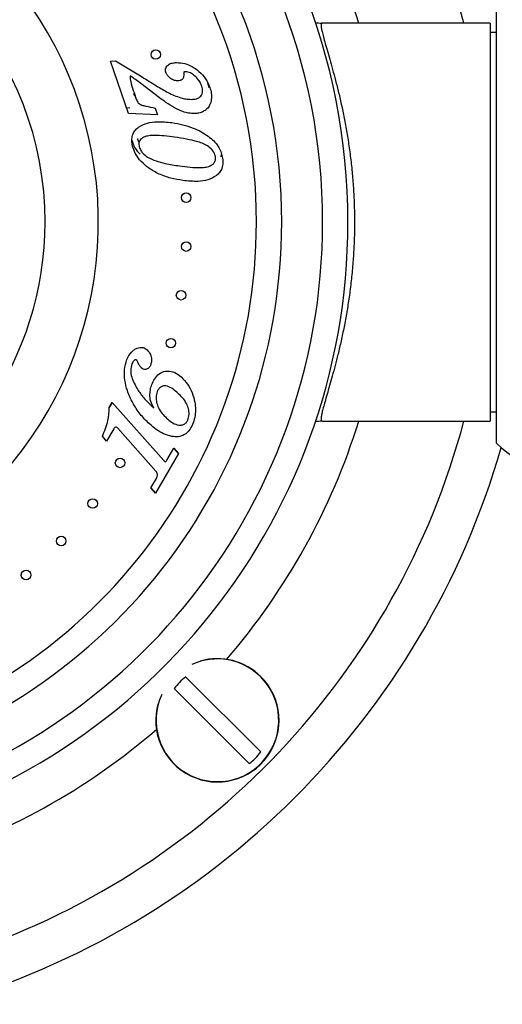
# Model space of a CAD drawing. Units: millimetres. Extents: x 120 to 2492, y 153 to 3444.
# Drawn here: x 744 to 782, y 1271 to 1349 of the extents above; entities that cross this region are included whole.
import ezdxf

# ---------------------------------------------------------------- set-up
doc = ezdxf.new("R2010")
doc.units = ezdxf.units.MM
doc.header["$LTSCALE"] = 12

msp = doc.modelspace()

# ---------------------------------------------------------------- linework, layer by layer
at = {"color": 7, "linetype": 'Continuous', "lineweight": 25}
for p, q in [((781.37, 1315.329), (781.37, 1350.329)), ((780.87, 1348.579), (767.571, 1348.579)), ((780.87, 1348.579), (780.87, 1317.079)), ((781.37, 1347.829), (780.87, 1347.829)), ((750.818, 1345.579), (751.237, 1345.585)), ((752.254, 1341.436), (750.818, 1345.579)), ((751.237, 1345.585), (753.332, 1344.319)), ((757.854, 1344.043), (757.888, 1343.913)), ((754.714, 1342.665), (753.232, 1343.797)), ((752.095, 1341.897), (752.353, 1341.883)), ((754.365, 1341.857), (754.552, 1341.318)), ((754.552, 1341.318), (752.254, 1341.436)), ((759.597, 1337.988), (759.626, 1338.181)), ((750.959, 1318.55), (750.733, 1318.157)), ((750.733, 1318.157), (750.959, 1318.55)), ((750.959, 1318.55), (755.041, 1313.959)), ((780.87, 1317.829), (781.37, 1317.829)), ((767.571, 1317.079), (780.87, 1317.079)), ((751.081, 1316.483), (750.518, 1315.506)), ((754.422, 1313.123), (751.382, 1316.541)), ((750.518, 1315.506), (750.184, 1315.882)), ((756.208, 1314.528), (754.395, 1311.385)), ((755.296, 1313.982), (755.846, 1314.935)), ((756.208, 1314.528), (755.846, 1314.935)), ((755.846, 1314.935), (756.208, 1314.528)), ((754.033, 1311.791), (754.467, 1312.544)), ((754.033, 1311.791), (754.395, 1311.385)), ((754.395, 1311.385), (754.033, 1311.791)), ((743.773, 1304.884), (743.784, 1305.008)), ((756.784, 1296.834), (762.717, 1290.901)), ((761.798, 1289.981), (755.865, 1295.915))]:
    msp.add_line(p, q, dxfattribs=at)
for centre in [(754.412, 1346.089), (756.819, 1334.765), (756.819, 1330.892), (756.414, 1327.041), (755.609, 1323.253), (751.585, 1313.773), (749.419, 1310.562), (746.93, 1307.595), (744.144, 1304.905)]:
    msp.add_circle(centre, 0.375, dxfattribs=at)
for centre, radius, start, end in [((719.87, 1332.829), 49.75, 0, 259.44238), ((719.87, 1332.829), 47.75, 0, 259.14865), ((719.87, 1332.829), 44.51, 0, 258.51821), ((719.87, 1332.829), 61, 14.96309, 45), ((719.87, 1332.829), 30, 289.62926, 82.24138), ((719.87, 1332.829), 44.51, 281.48179, 0), ((719.87, 1332.829), 47.75, 280.85135, 0), ((719.87, 1332.829), 49.75, 280.55762, 0), ((719.87, 1332.829), 61, 288.02612, 345.03691), ((788.87, 1323.376), 11, 227.01411, 312.98589), ((719.87, 1332.829), 64.4, 286.03411, 343.91927), ((759.291, 1293.408), 4.877, 45, 106.18819), ((759.291, 1293.408), 4.877, 163.81181, 45), ((759.291, 1293.408), 4.246, 126.19337, 143.80663), ((759.291, 1293.408), 4.246, 306.19337, 323.80663)]:
    msp.add_arc(centre, radius, start, end, dxfattribs=at)
at = {"color": 8, "linetype": 'Continuous', "lineweight": 25}
for centre, radius, start, end in [((719.87, 1332.829), 42.51, 0, 258.01608), ((719.87, 1332.829), 53, 17.28769, 40.75349), ((719.87, 1332.829), 25.789, 0, 249.57467), ((719.87, 1332.829), 42.51, 281.98392, 0), ((719.87, 1332.829), 25.789, 290.42533, 0), ((719.87, 1332.829), 53, 319.24651, 342.71231), ((759.291, 1293.408), 4.853, 45, 114.73974), ((759.291, 1293.408), 4.853, 155.26026, 45), ((719.87, 1332.829), 53, 287.28769, 310.75349)]:
    msp.add_arc(centre, radius, start, end, dxfattribs=at)
at = {"color": 7, "linetype": 'Continuous', "lineweight": 25}
for points, knots in [([(767.03, 1348.629), (767.2, 1348.605), (767.38, 1348.579), (767.561, 1348.579), (767.571, 1348.579)], [0, 0, 0, 0, 0.944856, 1, 1, 1, 1]), ([(767.571, 1348.579), (767.549, 1348.571), (767.506, 1348.556), (767.49, 1348.428), (767.509, 1348.222), (767.569, 1347.915), (767.675, 1347.496), (767.826, 1346.95), (768.016, 1346.294), (768.231, 1345.544), (768.463, 1344.714), (768.702, 1343.812), (768.947, 1342.822), (769.184, 1341.766), (769.409, 1340.648), (769.613, 1339.478), (769.793, 1338.244), (769.939, 1336.983), (770.048, 1335.703), (770.117, 1334.42), (770.147, 1333.107), (770.135, 1331.784), (770.08, 1330.463), (769.984, 1329.15), (769.848, 1327.849), (769.677, 1326.591), (769.479, 1325.391), (769.259, 1324.25), (769.022, 1323.159), (768.781, 1322.159), (768.546, 1321.253), (768.323, 1320.44), (768.112, 1319.696), (767.923, 1319.045), (767.764, 1318.485), (767.637, 1318.017), (767.546, 1317.635), (767.494, 1317.331), (767.49, 1317.12), (767.544, 1317.093), (767.571, 1317.079)], [0, 0, 0, 0, 0.022648, 0.045588, 0.068676, 0.092065, 0.118821, 0.145794, 0.173429, 0.201282, 0.227699, 0.254479, 0.281442, 0.30878, 0.335162, 0.361922, 0.388877, 0.416241, 0.44193, 0.468016, 0.494305, 0.521015, 0.547524, 0.574246, 0.601631, 0.629239, 0.655821, 0.682593, 0.709948, 0.7375, 0.762714, 0.788243, 0.813934, 0.839959, 0.864494, 0.889362, 0.914404, 0.939809, 0.969738, 1, 1, 1, 1]), ([(754.122, 1345.851), (754.105, 1345.872), (754.085, 1345.898), (754.074, 1345.929), (754.072, 1345.935)], [0, 0, 0, 0, 0.804946, 1, 1, 1, 1]), ([(754.26, 1345.75), (754.253, 1345.751), (754.223, 1345.759), (754.175, 1345.795), (754.14, 1345.833), (754.122, 1345.851)], [0, 0, 0, 0, 0.125936, 0.561882, 1, 1, 1, 1]), ([(755.213, 1344.691), (755.198, 1344.746), (755.168, 1344.856), (755.195, 1345.028), (755.283, 1345.176), (755.449, 1345.332), (755.72, 1345.439), (755.945, 1345.451), (756.058, 1345.458)], [0, 0, 0, 0, 0.125145, 0.249987, 0.374921, 0.500098, 0.74955, 1, 1, 1, 1]), ([(756.058, 1345.458), (756.276, 1345.442), (756.711, 1345.411), (757.32, 1345.151), (757.876, 1344.74), (758.378, 1344.196), (758.588, 1343.727), (758.694, 1343.492)], [0, 0, 0, 0, 0.1865827, 0.3732443, 0.5600404, 0.7801125, 1, 1, 1, 1]), ([(752.455, 1344.364), (752.447, 1344.37), (752.434, 1344.379), (752.413, 1344.38), (752.397, 1344.374), (752.388, 1344.359), (752.381, 1344.34), (752.372, 1344.264), (752.395, 1344.133), (752.523, 1343.537), (752.708, 1343.016), (752.873, 1342.554)], [0, 0, 0, 0, 0.015671, 0.023651, 0.031391, 0.040229, 0.049144, 0.062839, 0.156413, 0.250153, 1, 1, 1, 1]), ([(753.232, 1343.797), (753.089, 1343.905), (752.834, 1344.099), (752.571, 1344.283), (752.455, 1344.364)], [0, 0, 0, 0, 0.560016, 1, 1, 1, 1]), ([(753.332, 1344.319), (753.71, 1344.081), (754.385, 1343.654), (755.077, 1343.256), (755.381, 1343.08)], [0, 0, 0, 0, 0.560033, 1, 1, 1, 1]), ([(756.141, 1343.999), (756.027, 1344.014), (755.797, 1344.045), (755.526, 1344.226), (755.318, 1344.44), (755.248, 1344.608), (755.213, 1344.691)], [0, 0, 0, 0, 0.279235, 0.559383, 0.779672, 1, 1, 1, 1]), ([(756.624, 1344.587), (756.626, 1344.504), (756.632, 1344.34), (756.531, 1344.117), (756.336, 1344.012), (756.206, 1344.003), (756.141, 1343.999)], [0, 0, 0, 0, 0.281066, 0.559258, 0.778913, 1, 1, 1, 1]), ([(756.658, 1344.732), (756.644, 1344.706), (756.619, 1344.661), (756.622, 1344.61), (756.624, 1344.587)], [0, 0, 0, 0, 0.555739, 1, 1, 1, 1]), ([(756.764, 1344.732), (756.745, 1344.731), (756.709, 1344.73), (756.674, 1344.731), (756.658, 1344.732)], [0, 0, 0, 0, 0.560151, 1, 1, 1, 1]), ([(758.05, 1343.582), (757.984, 1343.74), (757.852, 1344.056), (757.522, 1344.402), (757.162, 1344.665), (756.897, 1344.709), (756.764, 1344.732)], [0, 0, 0, 0, 0.2804596, 0.5608038, 0.7811397, 1, 1, 1, 1]), ([(757.226, 1342.541), (757.363, 1342.548), (757.636, 1342.563), (757.958, 1342.733), (758.1, 1342.973), (758.144, 1343.249), (758.088, 1343.449), (758.05, 1343.582)], [0, 0, 0, 0, 0.250804, 0.499217, 0.624389, 0.749704, 1, 1, 1, 1]), ([(758.694, 1343.492), (758.739, 1343.338), (758.83, 1343.029), (758.83, 1342.541), (758.711, 1342.11), (758.481, 1341.773), (758.179, 1341.566), (757.836, 1341.438), (757.595, 1341.423), (757.474, 1341.415)], [0, 0, 0, 0, 0.1668739, 0.3336186, 0.5000573, 0.6248169, 0.7497251, 0.8748388, 1, 1, 1, 1]), ([(758.61, 1343.478), (758.609, 1343.499), (758.601, 1343.658), (758.55, 1343.816), (758.505, 1343.952)], [0, 0, 0, 0, 0.131207, 1, 1, 1, 1]), ([(752.803, 1342.778), (752.791, 1342.79), (752.726, 1342.855), (752.696, 1342.945), (752.671, 1343.019)], [0, 0, 0, 0, 0.177793, 1, 1, 1, 1]), ([(752.873, 1342.554), (752.916, 1342.452), (753.001, 1342.248), (753.299, 1342.081), (753.756, 1341.975), (754.114, 1341.906), (754.365, 1341.857)], [0, 0, 0, 0, 0.186285, 0.371268, 0.558534, 1, 1, 1, 1]), ([(755.897, 1341.884), (755.669, 1342.018), (755.26, 1342.258), (754.881, 1342.541), (754.714, 1342.665)], [0, 0, 0, 0, 0.559977, 1, 1, 1, 1]), ([(755.381, 1343.08), (755.71, 1342.928), (756.169, 1342.716), (756.8, 1342.565), (757.084, 1342.549), (757.226, 1342.541)], [0, 0, 0, 0, 0.559804, 0.780002, 1, 1, 1, 1]), ([(757.474, 1341.415), (757.319, 1341.423), (757.009, 1341.441), (756.47, 1341.589), (756.114, 1341.772), (755.897, 1341.884)], [0, 0, 0, 0, 0.2799268, 0.5600433, 1, 1, 1, 1]), ([(752.554, 1338.953), (752.535, 1339.099), (752.496, 1339.392), (752.591, 1339.799), (752.788, 1340.128), (752.966, 1340.276), (753.055, 1340.35)], [0, 0, 0, 0, 0.2801851, 0.5598168, 0.7798116, 1, 1, 1, 1]), ([(753.055, 1340.35), (753.28, 1340.471), (753.73, 1340.714), (754.648, 1340.809), (755.297, 1340.744), (755.694, 1340.704)], [0, 0, 0, 0, 0.279136, 0.559373, 1, 1, 1, 1]), ([(755.694, 1340.704), (755.979, 1340.656), (756.55, 1340.56), (757.318, 1340.312), (757.998, 1340.004), (758.375, 1339.75), (758.564, 1339.623)], [0, 0, 0, 0, 0.280038, 0.559996, 0.78001, 1, 1, 1, 1]), ([(753.1, 1339.134), (753.092, 1339.146), (753.031, 1339.239), (753.003, 1339.35), (752.98, 1339.447)], [0, 0, 0, 0, 0.12484, 1, 1, 1, 1]), ([(755.907, 1339.55), (755.634, 1339.585), (755.089, 1339.655), (754.401, 1339.696), (753.853, 1339.674), (753.513, 1339.59), (753.283, 1339.437), (753.14, 1339.285), (753.066, 1339.085), (753.081, 1338.947), (753.088, 1338.879)], [0, 0, 0, 0, 0.250395, 0.500705, 0.625842, 0.75041, 0.812954, 0.875345, 0.937612, 1, 1, 1, 1]), ([(759.138, 1338.043), (759.083, 1338.191), (758.973, 1338.488), (758.606, 1338.801), (758.2, 1339.039), (757.603, 1339.238), (756.837, 1339.409), (756.217, 1339.503), (755.907, 1339.55)], [0, 0, 0, 0, 0.1241163, 0.2490104, 0.3739885, 0.4991641, 0.7495435, 1, 1, 1, 1]), ([(758.564, 1339.623), (758.712, 1339.506), (759.009, 1339.271), (759.342, 1338.86), (759.573, 1338.428), (759.644, 1338.14), (759.679, 1337.995)], [0, 0, 0, 0, 0.280074, 0.559985, 0.780012, 1, 1, 1, 1]), ([(752.531, 1339.277), (752.577, 1339.14), (752.693, 1338.787), (752.936, 1338.43), (753.135, 1338.246), (753.17, 1338.214)], [0, 0, 0, 0, 0.343931, 0.884425, 1, 1, 1, 1]), ([(756.557, 1336.123), (756.237, 1336.178), (755.597, 1336.287), (754.673, 1336.608), (753.882, 1337.059), (753.251, 1337.604), (752.768, 1338.214), (752.625, 1338.707), (752.554, 1338.953)], [0, 0, 0, 0, 0.1868878, 0.3736703, 0.5603514, 0.7071051, 0.8536522, 1, 1, 1, 1]), ([(753.088, 1338.879), (753.117, 1338.774), (753.174, 1338.564), (753.401, 1338.242), (753.628, 1338.079), (753.767, 1337.98)], [0, 0, 0, 0, 0.279937, 0.560061, 1, 1, 1, 1]), ([(753.767, 1337.98), (753.988, 1337.87), (754.431, 1337.652), (755.288, 1337.438), (755.913, 1337.337), (756.294, 1337.276)], [0, 0, 0, 0, 0.27972, 0.559816, 1, 1, 1, 1]), ([(756.294, 1337.276), (756.575, 1337.24), (757.137, 1337.167), (757.845, 1337.133), (758.411, 1337.166), (758.753, 1337.277), (758.984, 1337.445), (759.109, 1337.621), (759.164, 1337.831), (759.147, 1337.972), (759.138, 1338.043)], [0, 0, 0, 0, 0.250393, 0.500687, 0.625798, 0.750267, 0.81278, 0.875189, 0.93752, 1, 1, 1, 1]), ([(759.679, 1337.995), (759.7, 1337.842), (759.742, 1337.537), (759.667, 1337.107), (759.481, 1336.75), (759.3, 1336.588), (759.209, 1336.507)], [0, 0, 0, 0, 0.280299, 0.560075, 0.779984, 1, 1, 1, 1]), ([(759.209, 1336.507), (758.986, 1336.378), (758.539, 1336.121), (757.612, 1336.019), (756.957, 1336.083), (756.557, 1336.123)], [0, 0, 0, 0, 0.279061, 0.559321, 1, 1, 1, 1]), ([(756.555, 1330.626), (756.538, 1330.644), (756.507, 1330.678), (756.486, 1330.722), (756.476, 1330.743)], [0, 0, 0, 0, 0.529958, 1, 1, 1, 1]), ([(752.129, 1321.962), (752.233, 1322.17), (752.38, 1322.46), (752.688, 1322.745), (752.854, 1322.82), (752.937, 1322.858)], [0, 0, 0, 0, 0.559265, 0.779703, 1, 1, 1, 1]), ([(752.937, 1322.858), (753.013, 1322.882), (753.164, 1322.929), (753.456, 1322.92), (753.625, 1322.8), (753.729, 1322.728)], [0, 0, 0, 0, 0.281132, 0.56176, 1, 1, 1, 1]), ([(753.729, 1322.728), (753.811, 1322.632), (753.975, 1322.44), (754.073, 1322.096), (754.084, 1321.77), (754.019, 1321.582), (753.986, 1321.488)], [0, 0, 0, 0, 0.279456, 0.559489, 0.77976, 1, 1, 1, 1]), ([(753.908, 1316.861), (753.656, 1317.111), (753.15, 1317.613), (752.574, 1318.516), (752.16, 1319.42), (751.946, 1320.309), (751.889, 1321.156), (752.049, 1321.694), (752.129, 1321.962)], [0, 0, 0, 0, 0.1867956, 0.3735819, 0.5603539, 0.7070709, 0.8537098, 1, 1, 1, 1]), ([(752.525, 1321.62), (752.482, 1321.447), (752.397, 1321.099), (752.492, 1320.562), (752.699, 1320.069), (753.011, 1319.514), (753.44, 1318.908), (753.843, 1318.519), (754.044, 1318.324)], [0, 0, 0, 0, 0.1393659, 0.2792167, 0.4192835, 0.5594767, 0.7797172, 1, 1, 1, 1]), ([(752.754, 1321.923), (752.699, 1321.876), (752.6, 1321.792), (752.548, 1321.673), (752.525, 1321.62)], [0, 0, 0, 0, 0.5578958, 1, 1, 1, 1]), ([(752.901, 1321.902), (752.889, 1321.912), (752.866, 1321.931), (752.813, 1321.946), (752.776, 1321.931), (752.754, 1321.923)], [0, 0, 0, 0, 0.280806, 0.560656, 1, 1, 1, 1]), ([(753.032, 1321.667), (753.013, 1321.714), (752.978, 1321.798), (752.924, 1321.871), (752.901, 1321.902)], [0, 0, 0, 0, 0.560875, 1, 1, 1, 1]), ([(753.26, 1321.305), (753.207, 1321.367), (753.113, 1321.476), (753.057, 1321.609), (753.032, 1321.667)], [0, 0, 0, 0, 0.5594092, 1, 1, 1, 1]), ([(753.986, 1321.488), (753.947, 1321.413), (753.868, 1321.262), (753.641, 1321.158), (753.418, 1321.183), (753.313, 1321.265), (753.26, 1321.305)], [0, 0, 0, 0, 0.280388, 0.558976, 0.779013, 1, 1, 1, 1]), ([(754.143, 1320.088), (754.221, 1320.247), (754.377, 1320.564), (754.779, 1320.934), (755.334, 1321.088), (755.94, 1320.967), (756.267, 1320.707), (756.431, 1320.576)], [0, 0, 0, 0, 0.18733, 0.373892, 0.560192, 0.779536, 1, 1, 1, 1]), ([(754.267, 1318.109), (754.169, 1318.277), (753.973, 1318.614), (753.937, 1319.163), (753.988, 1319.658), (754.091, 1319.944), (754.143, 1320.088)], [0, 0, 0, 0, 0.279445, 0.559215, 0.779674, 1, 1, 1, 1]), ([(756.168, 1319.294), (756.041, 1319.403), (755.786, 1319.622), (755.418, 1319.843), (755.079, 1319.896), (754.829, 1319.821), (754.641, 1319.642), (754.566, 1319.491), (754.529, 1319.415)], [0, 0, 0, 0, 0.250724, 0.500745, 0.625507, 0.750093, 0.874871, 1, 1, 1, 1]), ([(756.431, 1320.576), (756.61, 1320.391), (756.967, 1320.022), (757.314, 1319.326), (757.513, 1318.639), (757.575, 1317.981), (757.521, 1317.374), (757.383, 1316.995), (757.314, 1316.805)], [0, 0, 0, 0, 0.186566, 0.373187, 0.559884, 0.706602, 0.853315, 1, 1, 1, 1]), ([(754.529, 1319.415), (754.488, 1319.273), (754.405, 1318.989), (754.469, 1318.544), (754.619, 1318.101), (754.893, 1317.683), (755.141, 1317.441), (755.266, 1317.32)], [0, 0, 0, 0, 0.18612, 0.372743, 0.559508, 0.779645, 1, 1, 1, 1]), ([(756.943, 1317.171), (756.987, 1317.315), (757.077, 1317.604), (757.013, 1318.061), (756.843, 1318.508), (756.55, 1318.925), (756.295, 1319.171), (756.168, 1319.294)], [0, 0, 0, 0, 0.186253, 0.372785, 0.559431, 0.779622, 1, 1, 1, 1]), ([(754.044, 1318.324), (754.086, 1318.284), (754.161, 1318.213), (754.235, 1318.141), (754.267, 1318.109)], [0, 0, 0, 0, 0.559994, 1, 1, 1, 1]), ([(750.184, 1315.882), (750.267, 1316.085), (750.434, 1316.492), (750.679, 1317.243), (750.713, 1317.81), (750.733, 1318.157)], [0, 0, 0, 0, 0.28027, 0.560454, 1, 1, 1, 1]), ([(757.314, 1316.805), (757.238, 1316.651), (757.085, 1316.344), (756.698, 1315.986), (756.198, 1315.817), (755.622, 1315.859), (755.022, 1316.063), (754.431, 1316.417), (754.083, 1316.713), (753.908, 1316.861)], [0, 0, 0, 0, 0.125052, 0.249781, 0.37427, 0.499216, 0.66599, 0.83295, 1, 1, 1, 1]), ([(755.266, 1317.32), (755.393, 1317.212), (755.647, 1316.996), (756.023, 1316.791), (756.359, 1316.75), (756.608, 1316.803), (756.826, 1316.946), (756.904, 1317.096), (756.943, 1317.171)], [0, 0, 0, 0, 0.250635, 0.500472, 0.625444, 0.750416, 0.875054, 1, 1, 1, 1]), ([(767.571, 1317.079), (767.561, 1317.079), (767.377, 1317.078), (767.193, 1317.052), (767.02, 1317.028)], [0, 0, 0, 0, 0.05415, 1, 1, 1, 1]), ([(751.382, 1316.541), (751.359, 1316.563), (751.325, 1316.595), (751.263, 1316.607), (751.202, 1316.6), (751.131, 1316.562), (751.098, 1316.509), (751.081, 1316.483)], [0, 0, 0, 0, 0.2494608, 0.3748483, 0.5001941, 0.7491118, 1, 1, 1, 1]), ([(755.041, 1313.959), (755.059, 1313.941), (755.085, 1313.915), (755.117, 1313.88), (755.137, 1313.873), (755.147, 1313.87)], [0, 0, 0, 0, 0.559965, 0.78314, 1, 1, 1, 1]), ([(755.147, 1313.87), (755.181, 1313.883), (755.242, 1313.906), (755.279, 1313.959), (755.296, 1313.982)], [0, 0, 0, 0, 0.558314, 1, 1, 1, 1]), ([(754.467, 1312.544), (754.494, 1312.596), (754.546, 1312.701), (754.563, 1312.919), (754.475, 1313.045), (754.422, 1313.123)], [0, 0, 0, 0, 0.281574, 0.561693, 1, 1, 1, 1])]:
    msp.add_open_spline(points, degree=3, knots=knots, dxfattribs=at)

doc.saveas('drawing.dxf')
